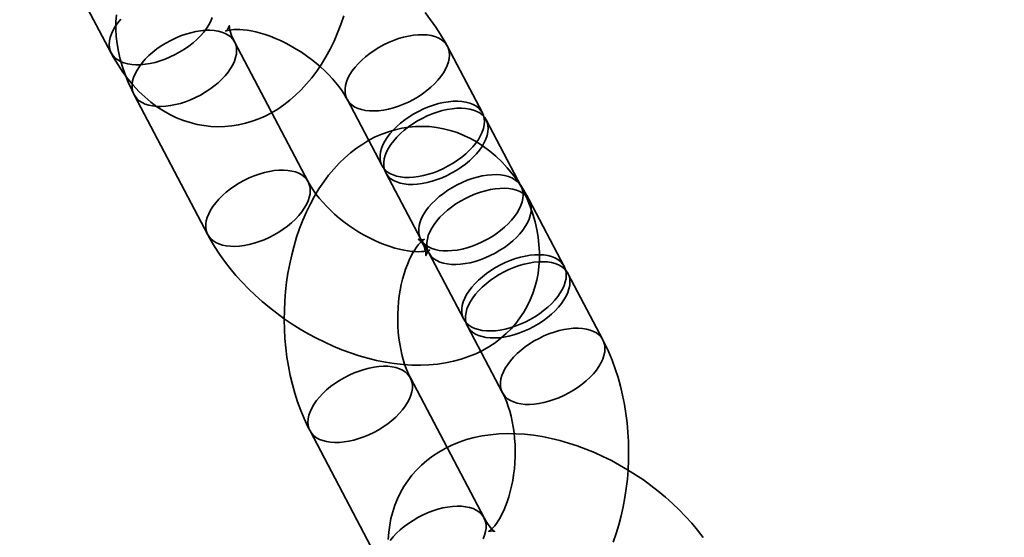
# Model space of a CAD drawing. Units: millimetres. Extents: x 196 to 21509, y 465 to 34170.
# Drawn here: x 10058 to 10110, y 14875 to 14903 of the extents above; entities that cross this region are included whole.
import ezdxf

# ---------------------------------------------------------------- set-up
doc = ezdxf.new("R2010")
doc.units = ezdxf.units.MM
doc.layers.add('OBRYS', color=7, linetype='Continuous', lineweight=35)

msp = doc.modelspace()

# ---------------------------------------------------------------- linework, layer by layer
at = {"color": 7, "linetype": 'Continuous'}
msp.add_arc((10233.8381, 14593.7058), 1500, 78.6123979, 169.5011078, dxfattribs=at)
msp.add_arc((10233.8381, 14593.7058), 1500, 78.6123979, 169.5011078, dxfattribs=at)
at = {"layer": 'OBRYS', "linetype": 'Continuous'}
for p, q in [((10059.2129, 14908.4929), (10063.1061, 14901.0931)), ((10073.5217, 14894.281), (10069.6285, 14901.6807)), ((10082.7346, 14897.9281), (10080.8854, 14901.443)), ((10064.3186, 14898.887), (10068.2118, 14891.4873)), ((10075.5754, 14898.6493), (10077.4247, 14895.1344)), ((10084.7785, 14894.0433), (10082.9293, 14897.5582)), ((10077.6194, 14894.7645), (10079.4686, 14891.2496)), ((10087.0594, 14889.8066), (10085.2101, 14893.3214)), ((10079.9002, 14890.5277), (10081.7495, 14887.0129)), ((10089.1033, 14885.9217), (10087.2541, 14889.4366)), ((10081.9441, 14886.6429), (10083.7934, 14883.128)), ((10082.8208, 14876.5078), (10078.9276, 14883.9075)), ((10073.6177, 14881.1138), (10077.5109, 14873.7141))]:
    msp.add_line(p, q, dxfattribs=at)
at = {"layer": 'OBRYS', "linetype": 'Continuous', "flags": 128}
for points in [[(10064.4148, 14900.4727), (10064.1881, 14900.4871), (10063.9762, 14900.5201), (10063.7809, 14900.5715), (10063.6042, 14900.6409), (10063.4475, 14900.7275), (10063.3125, 14900.8305), (10063.2003, 14900.9491), (10063.112, 14901.082), (10063.0485, 14901.2281), (10063.0103, 14901.386), (10062.9977, 14901.5542), (10063.011, 14901.7311), (10063.0499, 14901.9151), (10063.1142, 14902.1045), (10063.2032, 14902.2974), (10063.316, 14902.4922), (10063.4517, 14902.6869), (10063.6089, 14902.8798)], [(10063.1061, 14901.0931), (10063.2312, 14900.8629), (10063.4661, 14900.4672), (10063.718, 14900.0876), (10063.9859, 14899.7269), (10064.2687, 14899.3866), (10064.5652, 14899.0684), (10064.8744, 14898.7735), (10065.1947, 14898.5029), (10065.525, 14898.2573), (10065.8639, 14898.0371), (10066.2102, 14897.8426), (10066.5627, 14897.674), (10066.9204, 14897.531), (10067.2821, 14897.4138), (10067.6469, 14897.3221), (10068.0136, 14897.2557), (10068.3814, 14897.2145), (10068.7492, 14897.1982), (10069.116, 14897.2067), (10069.4809, 14897.2396), (10069.8429, 14897.2966), (10070.2011, 14897.3775), (10070.555, 14897.482), (10070.9038, 14897.6098), (10071.2469, 14897.7608), (10071.5837, 14897.9349), (10071.9137, 14898.1319), (10072.2363, 14898.3518), (10072.5508, 14898.5944), (10072.8567, 14898.8596), (10073.1531, 14899.1473), (10073.4391, 14899.4569), (10073.7139, 14899.7878), (10073.9765, 14900.1391), (10074.2259, 14900.5097), (10074.4613, 14900.8983), (10074.6818, 14901.3033), (10074.8869, 14901.7232), (10075.076, 14902.1564), (10075.2488, 14902.6013), (10075.4051, 14903.0566)], [(10063.3771, 14903.122), (10063.3526, 14902.7441), (10063.3512, 14902.3598), (10063.3729, 14901.9697), (10063.4182, 14901.5743), (10063.4872, 14901.1744), (10063.5801, 14900.7707), (10063.697, 14900.3642), (10063.8379, 14899.9562), (10064.0022, 14899.5479), (10064.1897, 14899.1409), (10064.3186, 14898.887)], [(10068.4431, 14902.9708), (10068.3664, 14902.7794), (10068.2654, 14902.5853), (10068.141, 14902.3903), (10067.9943, 14902.1962), (10067.8269, 14902.0049), (10067.6401, 14901.8181), (10067.4358, 14901.6376), (10067.2158, 14901.4651), (10066.9823, 14901.3021), (10066.7373, 14901.1502), (10066.4833, 14901.0108), (10066.2225, 14900.8853), (10065.9574, 14900.7747), (10065.6904, 14900.6801), (10065.4242, 14900.6024), (10065.161, 14900.5424), (10064.9035, 14900.5005), (10064.654, 14900.4772), (10064.4148, 14900.4727)], [(10080.8854, 14901.443), (10080.7608, 14901.6725), (10080.5251, 14902.0725), (10080.2697, 14902.466), (10079.9954, 14902.8524), (10079.7032, 14903.231)], [(10068.3198, 14902.3012), (10068.5464, 14902.2868), (10068.7583, 14902.2538), (10068.9536, 14902.2024), (10069.1304, 14902.133), (10069.287, 14902.0464), (10069.4221, 14901.9433), (10069.5343, 14901.8248), (10069.6225, 14901.6918), (10069.6861, 14901.5458), (10069.7243, 14901.3879), (10069.7368, 14901.2197), (10069.7236, 14901.0428), (10069.6846, 14900.8588), (10069.6204, 14900.6694), (10069.5314, 14900.4765), (10069.4185, 14900.2817), (10069.2829, 14900.0869), (10069.1256, 14899.894), (10068.9483, 14899.7048), (10068.7525, 14899.5209), (10068.5401, 14899.3442), (10068.3131, 14899.1762), (10068.0736, 14899.0186), (10067.8238, 14898.8728), (10067.5661, 14898.7402), (10067.3028, 14898.6219), (10067.0365, 14898.5192), (10066.7696, 14898.433), (10066.5045, 14898.3641), (10066.2439, 14898.313), (10065.9901, 14898.2804), (10065.7454, 14898.2665), (10065.5123, 14898.2714), (10065.2927, 14898.2952), (10065.0889, 14898.3374), (10064.9026, 14898.3979), (10064.7357, 14898.476), (10064.5897, 14898.5709), (10064.4659, 14898.6818), (10064.3656, 14898.8077), (10064.2896, 14898.9474), (10064.2387, 14899.0996), (10064.2133, 14899.2628), (10064.2136, 14899.4355), (10064.2398, 14899.6162), (10064.2914, 14899.8031), (10064.3681, 14899.9945), (10064.4692, 14900.1886), (10064.5936, 14900.3836), (10064.7402, 14900.5776), (10064.9077, 14900.7689), (10065.0945, 14900.9557), (10065.2988, 14901.1362), (10065.5187, 14901.3088), (10065.7523, 14901.4718), (10065.9972, 14901.6237), (10066.2513, 14901.763), (10066.5121, 14901.8886), (10066.7772, 14901.9992), (10067.0441, 14902.0938), (10067.3104, 14902.1714), (10067.5735, 14902.2315), (10067.8311, 14902.2734), (10068.0806, 14902.2967), (10068.3198, 14902.3012)], [(10069.6285, 14901.6807), (10069.5826, 14901.7708), (10069.509, 14901.9304), (10069.4514, 14902.075), (10069.4087, 14902.2029), (10069.3793, 14902.3124), (10069.3611, 14902.4022), (10069.3519, 14902.4714), (10069.349, 14902.5191), (10069.3494, 14902.5451), (10069.3497, 14902.5494), (10069.3461, 14902.5321), (10069.3342, 14902.4942), (10069.3089, 14902.4373), (10069.264, 14902.3648), (10069.2126, 14902.3039), (10069.1759, 14902.2705), (10069.1553, 14902.2553), (10069.1524, 14902.2535), (10069.1683, 14902.2609), (10069.2078, 14902.2757), (10069.2697, 14902.2938), (10069.3539, 14902.3121), (10069.46, 14902.328), (10069.5874, 14902.3394), (10069.7355, 14902.344), (10069.9033, 14902.3403), (10070.0896, 14902.3266), (10070.2932, 14902.3016), (10070.5127, 14902.2643), (10070.7462, 14902.2138), (10070.9922, 14902.1495), (10071.2487, 14902.0709), (10071.5136, 14901.9779), (10071.785, 14901.8705), (10072.0608, 14901.749), (10072.3388, 14901.6139), (10072.6169, 14901.4656), (10072.8932, 14901.3052), (10073.1656, 14901.1334), (10073.4321, 14900.9515), (10073.6908, 14900.7608), (10073.94, 14900.5626), (10074.1779, 14900.3586), (10074.403, 14900.1504), (10074.614, 14899.9397), (10074.8097, 14899.7284), (10074.989, 14899.5184), (10075.1512, 14899.3117), (10075.2957, 14899.1104), (10075.4222, 14898.9164), (10075.5308, 14898.7319), (10075.5754, 14898.6493)], [(10079.5766, 14902.0634), (10079.3375, 14902.0589), (10079.0879, 14902.0356), (10078.8304, 14901.9938), (10078.5673, 14901.9337), (10078.301, 14901.856), (10078.034, 14901.7615), (10077.7689, 14901.6509), (10077.5081, 14901.5253), (10077.2541, 14901.3859), (10077.0091, 14901.234), (10076.7756, 14901.0711), (10076.5556, 14900.8985), (10076.3513, 14900.718), (10076.1646, 14900.5312), (10075.9971, 14900.3399), (10075.8504, 14900.1459), (10075.726, 14899.9509), (10075.625, 14899.7568), (10075.5483, 14899.5654), (10075.4966, 14899.3785), (10075.4705, 14899.1978), (10075.4701, 14899.0251), (10075.4955, 14898.8619), (10075.5465, 14898.7097), (10075.6225, 14898.57), (10075.7228, 14898.4441), (10075.8466, 14898.3332), (10075.9926, 14898.2382), (10076.1595, 14898.1602), (10076.3457, 14898.0997), (10076.5496, 14898.0574), (10076.7691, 14898.0337), (10077.0023, 14898.0288), (10077.2469, 14898.0427), (10077.5008, 14898.0753), (10077.7614, 14898.1263), (10078.0264, 14898.1953), (10078.2933, 14898.2815), (10078.5597, 14898.3842), (10078.8229, 14898.5024), (10079.0807, 14898.6351), (10079.3305, 14898.7809), (10079.57, 14898.9385), (10079.797, 14899.1065), (10080.0094, 14899.2832), (10080.2051, 14899.467), (10080.3825, 14899.6563), (10080.5397, 14899.8492), (10080.6754, 14900.044), (10080.7883, 14900.2387), (10080.8772, 14900.4317), (10080.9415, 14900.6211), (10080.9804, 14900.8051), (10080.9937, 14900.982), (10080.9812, 14901.1502), (10080.9429, 14901.308), (10080.8794, 14901.4541), (10080.7911, 14901.5871), (10080.6789, 14901.7056), (10080.5439, 14901.8087), (10080.3873, 14901.8953), (10080.2105, 14901.9646), (10080.0152, 14902.0161), (10079.8033, 14902.0491), (10079.5766, 14902.0634)], [(10081.4259, 14898.5486), (10081.1867, 14898.5441), (10080.9372, 14898.5208), (10080.6797, 14898.4789), (10080.4165, 14898.4188), (10080.1502, 14898.3412), (10079.8833, 14898.2466), (10079.6182, 14898.136), (10079.3574, 14898.0104), (10079.1033, 14897.8711), (10078.8584, 14897.7192), (10078.6249, 14897.5562), (10078.4049, 14897.3836), (10078.2006, 14897.2031), (10078.0138, 14897.0163), (10077.8463, 14896.825), (10077.6997, 14896.631), (10077.5753, 14896.436), (10077.4743, 14896.2419), (10077.3976, 14896.0505), (10077.3459, 14895.8636), (10077.3198, 14895.6829), (10077.3194, 14895.5102), (10077.3448, 14895.347), (10077.3957, 14895.1948), (10077.4717, 14895.0551), (10077.5721, 14894.9292), (10077.6958, 14894.8183), (10077.8418, 14894.7234), (10078.0088, 14894.6453), (10078.195, 14894.5848), (10078.3988, 14894.5426), (10078.6184, 14894.5188), (10078.8516, 14894.5139), (10079.0962, 14894.5278), (10079.35, 14894.5605), (10079.6107, 14894.6115), (10079.8757, 14894.6804), (10080.1426, 14894.7666), (10080.4089, 14894.8693), (10080.6722, 14894.9876), (10080.9299, 14895.1202), (10081.1797, 14895.266), (10081.4192, 14895.4236), (10081.6462, 14895.5916), (10081.8586, 14895.7683), (10082.0544, 14895.9522), (10082.2317, 14896.1414), (10082.389, 14896.3343), (10082.5247, 14896.5291), (10082.6375, 14896.7239), (10082.7265, 14896.9168), (10082.7907, 14897.1062), (10082.8297, 14897.2902), (10082.843, 14897.4671), (10082.8304, 14897.6353), (10082.7922, 14897.7932), (10082.7287, 14897.9392), (10082.6404, 14898.0722), (10082.5282, 14898.1907), (10082.3932, 14898.2938), (10082.2365, 14898.3804), (10082.0597, 14898.4498), (10081.8645, 14898.5012), (10081.6525, 14898.5342), (10081.4259, 14898.5486)], [(10081.6206, 14898.1786), (10081.3814, 14898.1741), (10081.1319, 14898.1508), (10080.8743, 14898.1089), (10080.6112, 14898.0489), (10080.3449, 14897.9712), (10080.078, 14897.8766), (10079.8129, 14897.766), (10079.5521, 14897.6405), (10079.298, 14897.5011), (10079.0531, 14897.3492), (10078.8195, 14897.1862), (10078.5996, 14897.0137), (10078.3953, 14896.8331), (10078.2085, 14896.6464), (10078.041, 14896.4551), (10077.8944, 14896.261), (10077.77, 14896.066), (10077.6689, 14895.8719), (10077.5922, 14895.6805), (10077.5406, 14895.4936), (10077.5144, 14895.313), (10077.5141, 14895.1402), (10077.5395, 14894.977), (10077.5904, 14894.8248), (10077.6664, 14894.6852), (10077.7667, 14894.5593), (10077.8905, 14894.4483), (10078.0365, 14894.3534), (10078.2034, 14894.2753), (10078.3897, 14894.2149), (10078.5935, 14894.1726), (10078.813, 14894.1489), (10079.0462, 14894.1439), (10079.2909, 14894.1578), (10079.5447, 14894.1905), (10079.8053, 14894.2415), (10080.0703, 14894.3104), (10080.3373, 14894.3967), (10080.6036, 14894.4994), (10080.8669, 14894.6176), (10081.1246, 14894.7502), (10081.3744, 14894.896), (10081.6139, 14895.0536), (10081.8409, 14895.2216), (10082.0533, 14895.3983), (10082.2491, 14895.5822), (10082.4264, 14895.7715), (10082.5836, 14895.9644), (10082.7193, 14896.1591), (10082.8322, 14896.3539), (10082.9211, 14896.5468), (10082.9854, 14896.7362), (10083.0244, 14896.9202), (10083.0376, 14897.0971), (10083.0251, 14897.2653), (10082.9869, 14897.4232), (10082.9233, 14897.5693), (10082.8351, 14897.7022), (10082.7229, 14897.8208), (10082.5878, 14897.9238), (10082.4312, 14898.0104), (10082.2544, 14898.0798), (10082.0591, 14898.1312), (10081.8472, 14898.1642), (10081.6206, 14898.1786)], [(10085.2101, 14893.3214), (10085.085, 14893.5517), (10084.8502, 14893.9474), (10084.5982, 14894.327), (10084.3303, 14894.6877), (10084.0476, 14895.0279), (10083.751, 14895.3461), (10083.4418, 14895.6411), (10083.1215, 14895.9117), (10082.7912, 14896.1573), (10082.4523, 14896.3775), (10082.106, 14896.5719), (10081.7535, 14896.7406), (10081.3958, 14896.8835), (10081.0341, 14897.0008), (10080.6694, 14897.0925), (10080.3026, 14897.1589), (10079.9348, 14897.2001), (10079.567, 14897.2163), (10079.2002, 14897.2079), (10078.8353, 14897.175), (10078.4733, 14897.118), (10078.1151, 14897.0371), (10077.7612, 14896.9326), (10077.4124, 14896.8047), (10077.0693, 14896.6537), (10076.7325, 14896.4797), (10076.4025, 14896.2827), (10076.08, 14896.0628), (10075.7654, 14895.8202), (10075.4595, 14895.5549), (10075.1631, 14895.2673), (10074.8771, 14894.9577), (10074.6023, 14894.6268), (10074.3397, 14894.2755), (10074.0903, 14893.9049), (10073.8549, 14893.5163), (10073.6344, 14893.1113), (10073.4293, 14892.6914), (10073.2402, 14892.2582), (10073.0674, 14891.8132), (10072.9112, 14891.358), (10072.7715, 14890.8937), (10072.6485, 14890.4215), (10072.5423, 14889.9426), (10072.4527, 14889.4581), (10072.3798, 14888.969), (10072.3237, 14888.4763), (10072.2842, 14887.9811), (10072.2614, 14887.4842), (10072.2554, 14886.9868), (10072.2662, 14886.4897), (10072.2937, 14885.994), (10072.338, 14885.5007), (10072.3993, 14885.0107), (10072.4775, 14884.5249), (10072.5727, 14884.0444), (10072.685, 14883.57), (10072.8146, 14883.103), (10072.9616, 14882.6442), (10073.126, 14882.1949), (10073.308, 14881.7562), (10073.5075, 14881.3296), (10073.6177, 14881.1138)], [(10072.213, 14894.9014), (10072.4396, 14894.8871), (10072.6515, 14894.854), (10072.8468, 14894.8026), (10073.0236, 14894.7333), (10073.1802, 14894.6467), (10073.3153, 14894.5436), (10073.4275, 14894.425), (10073.5157, 14894.2921), (10073.5793, 14894.146), (10073.6175, 14893.9881), (10073.63, 14893.82), (10073.6168, 14893.6431), (10073.5778, 14893.4591), (10073.5136, 14893.2697), (10073.4246, 14893.0767), (10073.3117, 14892.8819), (10073.1761, 14892.6872), (10073.0188, 14892.4943), (10072.8415, 14892.305), (10072.6457, 14892.1212), (10072.4333, 14891.9444), (10072.2063, 14891.7765), (10071.9668, 14891.6189), (10071.717, 14891.473), (10071.4593, 14891.3404), (10071.196, 14891.2222), (10070.9297, 14891.1195), (10070.6628, 14891.0333), (10070.3977, 14890.9643), (10070.1371, 14890.9133), (10069.8833, 14890.8807), (10069.6386, 14890.8668), (10069.4054, 14890.8717), (10069.1859, 14890.8954), (10068.9821, 14890.9377), (10068.7958, 14890.9982), (10068.6289, 14891.0762), (10068.4829, 14891.1712), (10068.3591, 14891.2821), (10068.2588, 14891.408), (10068.1828, 14891.5477), (10068.1319, 14891.6998), (10068.1065, 14891.8631), (10068.1068, 14892.0358), (10068.133, 14892.2165), (10068.1846, 14892.4034), (10068.2613, 14892.5948), (10068.3624, 14892.7889), (10068.4868, 14892.9838), (10068.6334, 14893.1779), (10068.8009, 14893.3692), (10068.9877, 14893.556), (10069.192, 14893.7365), (10069.4119, 14893.909), (10069.6455, 14894.072), (10069.8904, 14894.2239), (10070.1445, 14894.3633), (10070.4053, 14894.4889), (10070.6704, 14894.5995), (10070.9373, 14894.694), (10071.2036, 14894.7717), (10071.4667, 14894.8318), (10071.7243, 14894.8736), (10071.9738, 14894.8969), (10072.213, 14894.9014)], [(10083.4698, 14894.6637), (10083.2306, 14894.6592), (10082.9811, 14894.6359), (10082.7236, 14894.594), (10082.4605, 14894.534), (10082.1942, 14894.4563), (10081.9272, 14894.3617), (10081.6621, 14894.2511), (10081.4013, 14894.1256), (10081.1473, 14893.9862), (10080.9023, 14893.8343), (10080.6688, 14893.6713), (10080.4488, 14893.4988), (10080.2445, 14893.3183), (10080.0577, 14893.1315), (10079.8903, 14892.9402), (10079.7436, 14892.7461), (10079.6192, 14892.5511), (10079.5182, 14892.357), (10079.4415, 14892.1657), (10079.3898, 14891.9787), (10079.3637, 14891.7981), (10079.3633, 14891.6253), (10079.3887, 14891.4621), (10079.4397, 14891.31), (10079.5157, 14891.1703), (10079.616, 14891.0444), (10079.7398, 14890.9334), (10079.8858, 14890.8385), (10080.0527, 14890.7604), (10080.2389, 14890.7), (10080.4428, 14890.6577), (10080.6623, 14890.634), (10080.8955, 14890.6291), (10081.1401, 14890.643), (10081.394, 14890.6756), (10081.6546, 14890.7266), (10081.9196, 14890.7956), (10082.1865, 14890.8818), (10082.4529, 14890.9845), (10082.7161, 14891.1027), (10082.9739, 14891.2353), (10083.2236, 14891.3811), (10083.4632, 14891.5388), (10083.6902, 14891.7067), (10083.9026, 14891.8834), (10084.0983, 14892.0673), (10084.2757, 14892.2566), (10084.4329, 14892.4495), (10084.5686, 14892.6442), (10084.6814, 14892.839), (10084.7704, 14893.032), (10084.8347, 14893.2213), (10084.8736, 14893.4053), (10084.8869, 14893.5822), (10084.8744, 14893.7504), (10084.8361, 14893.9083), (10084.7726, 14894.0544), (10084.6843, 14894.1873), (10084.5721, 14894.3059), (10084.4371, 14894.4089), (10084.2805, 14894.4956), (10084.1037, 14894.5649), (10083.9084, 14894.6163), (10083.6965, 14894.6494), (10083.4698, 14894.6637)], [(10068.2118, 14891.4873), (10068.3363, 14891.2578), (10068.572, 14890.8578), (10068.8274, 14890.4643), (10069.1017, 14890.0779), (10069.3939, 14889.6994), (10069.703, 14889.3296), (10070.0279, 14888.9692), (10070.3677, 14888.619), (10070.7215, 14888.2794), (10071.0883, 14887.9511), (10071.4674, 14887.6346), (10071.8578, 14887.3304), (10072.2588, 14887.039), (10072.6696, 14886.761), (10073.0893, 14886.4969), (10073.5171, 14886.2472), (10073.9523, 14886.0126), (10074.394, 14885.7935), (10074.8416, 14885.5905), (10075.2942, 14885.4042), (10075.751, 14885.2353), (10076.2114, 14885.0842), (10076.6745, 14884.9518), (10077.1395, 14884.8386), (10077.6054, 14884.7454), (10078.0713, 14884.6729), (10078.5359, 14884.6219), (10078.9977, 14884.593), (10079.4552, 14884.5869), (10079.9064, 14884.6041), (10080.3495, 14884.6447), (10080.7826, 14884.7089), (10081.2038, 14884.7964), (10081.6114, 14884.9067), (10082.0039, 14885.0391), (10082.3802, 14885.193), (10082.7392, 14885.3674), (10083.0803, 14885.5613), (10083.4028, 14885.774), (10083.7062, 14886.0043), (10083.9899, 14886.2514), (10084.2537, 14886.5144), (10084.497, 14886.7921), (10084.7196, 14887.0839), (10084.9211, 14887.3885), (10085.1013, 14887.7053), (10085.2597, 14888.033), (10085.3962, 14888.3708), (10085.5107, 14888.7179), (10085.6029, 14889.0736), (10085.6727, 14889.4373), (10085.72, 14889.8084), (10085.7445, 14890.1863), (10085.746, 14890.5705), (10085.7242, 14890.9606), (10085.6789, 14891.356), (10085.6099, 14891.7559), (10085.517, 14892.1596), (10085.4001, 14892.5661), (10085.2593, 14892.9741), (10085.0949, 14893.3824), (10084.9075, 14893.7894), (10084.7785, 14894.0433)], [(10079.4686, 14891.2496), (10079.5145, 14891.1595), (10079.5881, 14890.9999), (10079.6457, 14890.8553), (10079.6884, 14890.7275), (10079.7179, 14890.6179), (10079.736, 14890.5281), (10079.7452, 14890.459), (10079.7481, 14890.4112), (10079.7477, 14890.3852), (10079.7474, 14890.381), (10079.751, 14890.3982), (10079.7629, 14890.4361), (10079.7882, 14890.493), (10079.8331, 14890.5655), (10079.8845, 14890.6265), (10079.9212, 14890.6599), (10079.9418, 14890.675), (10079.9447, 14890.6768), (10079.9288, 14890.6694), (10079.8894, 14890.6546), (10079.8274, 14890.6365), (10079.7432, 14890.6182), (10079.6372, 14890.6023), (10079.5097, 14890.591), (10079.3616, 14890.5863), (10079.1938, 14890.59), (10079.0075, 14890.6037), (10078.8039, 14890.6287), (10078.5845, 14890.666), (10078.3509, 14890.7165), (10078.1049, 14890.7808), (10077.8484, 14890.8594), (10077.5835, 14890.9524), (10077.3121, 14891.0598), (10077.0363, 14891.1813), (10076.7583, 14891.3165), (10076.4802, 14891.4647), (10076.2039, 14891.6252), (10075.9315, 14891.7969), (10075.665, 14891.9788), (10075.4063, 14892.1696), (10075.1572, 14892.3677), (10074.9193, 14892.5717), (10074.6941, 14892.78), (10074.4831, 14892.9906), (10074.2874, 14893.2019), (10074.1081, 14893.4119), (10073.9459, 14893.6186), (10073.8014, 14893.82), (10073.6749, 14894.0139), (10073.5664, 14894.1984), (10073.5217, 14894.281)], [(10083.9014, 14893.9418), (10083.6623, 14893.9373), (10083.4127, 14893.9141), (10083.1552, 14893.8722), (10082.8921, 14893.8121), (10082.6258, 14893.7345), (10082.3588, 14893.6399), (10082.0937, 14893.5293), (10081.8329, 14893.4037), (10081.5789, 14893.2643), (10081.3339, 14893.1125), (10081.1004, 14892.9495), (10080.8804, 14892.7769), (10080.6761, 14892.5964), (10080.4894, 14892.4096), (10080.3219, 14892.2183), (10080.1752, 14892.0243), (10080.0508, 14891.8293), (10079.9498, 14891.6352), (10079.8731, 14891.4438), (10079.8214, 14891.2569), (10079.7953, 14891.0762), (10079.7949, 14890.9035), (10079.8203, 14890.7403), (10079.8713, 14890.5881), (10079.9473, 14890.4484), (10080.0476, 14890.3225), (10080.1714, 14890.2116), (10080.3174, 14890.1167), (10080.4843, 14890.0386), (10080.6705, 14889.9781), (10080.8744, 14889.9359), (10081.0939, 14889.9121), (10081.3271, 14889.9072), (10081.5717, 14889.9211), (10081.8256, 14889.9537), (10082.0862, 14890.0048), (10082.3512, 14890.0737), (10082.6181, 14890.1599), (10082.8845, 14890.2626), (10083.1477, 14890.3808), (10083.4055, 14890.5135), (10083.6553, 14890.6593), (10083.8948, 14890.8169), (10084.1218, 14890.9849), (10084.3342, 14891.1616), (10084.5299, 14891.3455), (10084.7073, 14891.5347), (10084.8645, 14891.7276), (10085.0002, 14891.9224), (10085.113, 14892.1171), (10085.202, 14892.3101), (10085.2663, 14892.4995), (10085.3052, 14892.6835), (10085.3185, 14892.8604), (10085.306, 14893.0286), (10085.2677, 14893.1864), (10085.2042, 14893.3325), (10085.1159, 14893.4655), (10085.0037, 14893.584), (10084.8687, 14893.6871), (10084.7121, 14893.7737), (10084.5353, 14893.843), (10084.34, 14893.8945), (10084.1281, 14893.9275), (10083.9014, 14893.9418)], [(10078.9276, 14883.9075), (10078.8797, 14884.0016), (10078.7905, 14884.1942), (10078.704, 14884.4061), (10078.6216, 14884.6367), (10078.5448, 14884.8847), (10078.4749, 14885.1488), (10078.4131, 14885.4272), (10078.3604, 14885.7182), (10078.3177, 14886.0197), (10078.2857, 14886.3298), (10078.2649, 14886.6463), (10078.2557, 14886.967), (10078.2583, 14887.2896), (10078.2728, 14887.612), (10078.299, 14887.9317), (10078.3367, 14888.2464), (10078.3852, 14888.5539), (10078.4441, 14888.8522), (10078.5124, 14889.1391), (10078.5892, 14889.4126), (10078.6733, 14889.6709), (10078.7634, 14889.9123), (10078.858, 14890.1354), (10078.9555, 14890.3388), (10079.0541, 14890.5216), (10079.1519, 14890.6831), (10079.2469, 14890.8228), (10079.337, 14890.9408), (10079.4201, 14891.0374), (10079.4941, 14891.1133), (10079.5566, 14891.1697), (10079.6058, 14891.2081), (10079.6396, 14891.2307), (10079.6562, 14891.24), (10079.6537, 14891.2391), (10079.6305, 14891.2316), (10079.5852, 14891.2222), (10079.5167, 14891.2167), (10079.4267, 14891.2232), (10079.3747, 14891.2348), (10079.3469, 14891.2444), (10079.3406, 14891.2472), (10079.3528, 14891.2399), (10079.3846, 14891.2174), (10079.4318, 14891.1779), (10079.4917, 14891.1201), (10079.5618, 14891.0428), (10079.6398, 14890.9451), (10079.7237, 14890.8265), (10079.8115, 14890.6867), (10079.9002, 14890.5277)], [(10085.7507, 14890.427), (10085.5115, 14890.4225), (10085.262, 14890.3992), (10085.0045, 14890.3573), (10084.7413, 14890.2973), (10084.475, 14890.2196), (10084.2081, 14890.125), (10083.943, 14890.0144), (10083.6822, 14889.8889), (10083.4281, 14889.7495), (10083.1832, 14889.5976), (10082.9497, 14889.4346), (10082.7297, 14889.2621), (10082.5254, 14889.0815), (10082.3386, 14888.8948), (10082.1711, 14888.7034), (10082.0245, 14888.5094), (10081.9001, 14888.3144), (10081.7991, 14888.1203), (10081.7224, 14887.9289), (10081.6707, 14887.742), (10081.6446, 14887.5614), (10081.6442, 14887.3886), (10081.6696, 14887.2254), (10081.7205, 14887.0732), (10081.7965, 14886.9336), (10081.8969, 14886.8077), (10082.0206, 14886.6967), (10082.1666, 14886.6018), (10082.3336, 14886.5237), (10082.5198, 14886.4633), (10082.7236, 14886.421), (10082.9432, 14886.3973), (10083.1764, 14886.3923), (10083.421, 14886.4062), (10083.6748, 14886.4389), (10083.9355, 14886.4899), (10084.2005, 14886.5588), (10084.4674, 14886.6451), (10084.7337, 14886.7478), (10084.997, 14886.866), (10085.2547, 14886.9986), (10085.5045, 14887.1444), (10085.744, 14887.302), (10085.971, 14887.47), (10086.1834, 14887.6467), (10086.3792, 14887.8306), (10086.5565, 14888.0199), (10086.7138, 14888.2128), (10086.8495, 14888.4075), (10086.9623, 14888.6023), (10087.0513, 14888.7952), (10087.1155, 14888.9846), (10087.1545, 14889.1686), (10087.1678, 14889.3455), (10087.1552, 14889.5137), (10087.117, 14889.6716), (10087.0535, 14889.8177), (10086.9652, 14889.9506), (10086.853, 14890.0692), (10086.718, 14890.1722), (10086.5613, 14890.2588), (10086.3845, 14890.3282), (10086.1893, 14890.3796), (10085.9773, 14890.4126), (10085.7507, 14890.427)], [(10085.9454, 14890.057), (10085.7062, 14890.0525), (10085.4566, 14890.0292), (10085.1991, 14889.9873), (10084.936, 14889.9273), (10084.6697, 14889.8496), (10084.4028, 14889.755), (10084.1377, 14889.6444), (10083.8769, 14889.5189), (10083.6228, 14889.3795), (10083.3779, 14889.2276), (10083.1443, 14889.0646), (10082.9244, 14888.8921), (10082.7201, 14888.7116), (10082.5333, 14888.5248), (10082.3658, 14888.3335), (10082.2192, 14888.1394), (10082.0947, 14887.9444), (10081.9937, 14887.7503), (10081.917, 14887.5589), (10081.8654, 14887.372), (10081.8392, 14887.1914), (10081.8388, 14887.0186), (10081.8643, 14886.8554), (10081.9152, 14886.7032), (10081.9912, 14886.5636), (10082.0915, 14886.4377), (10082.2153, 14886.3267), (10082.3613, 14886.2318), (10082.5282, 14886.1537), (10082.7145, 14886.0933), (10082.9183, 14886.051), (10083.1378, 14886.0273), (10083.371, 14886.0223), (10083.6157, 14886.0363), (10083.8695, 14886.0689), (10084.1301, 14886.1199), (10084.3951, 14886.1888), (10084.6621, 14886.2751), (10084.9284, 14886.3778), (10085.1917, 14886.496), (10085.4494, 14886.6286), (10085.6992, 14886.7744), (10085.9387, 14886.932), (10086.1657, 14887.1), (10086.3781, 14887.2767), (10086.5739, 14887.4606), (10086.7512, 14887.6499), (10086.9084, 14887.8428), (10087.0441, 14888.0375), (10087.157, 14888.2323), (10087.2459, 14888.4253), (10087.3102, 14888.6146), (10087.3491, 14888.7986), (10087.3624, 14888.9755), (10087.3499, 14889.1437), (10087.3117, 14889.3016), (10087.2481, 14889.4477), (10087.1599, 14889.5806), (10087.0477, 14889.6992), (10086.9126, 14889.8022), (10086.756, 14889.8888), (10086.5792, 14889.9582), (10086.3839, 14890.0096), (10086.172, 14890.0426), (10085.9454, 14890.057)], [(10087.7946, 14886.5421), (10087.5554, 14886.5376), (10087.3059, 14886.5143), (10087.0484, 14886.4724), (10086.7852, 14886.4124), (10086.519, 14886.3347), (10086.252, 14886.2402), (10085.9869, 14886.1296), (10085.7261, 14886.004), (10085.4721, 14885.8646), (10085.2271, 14885.7127), (10084.9936, 14885.5497), (10084.7736, 14885.3772), (10084.5693, 14885.1967), (10084.3825, 14885.0099), (10084.2151, 14884.8186), (10084.0684, 14884.6245), (10083.944, 14884.4296), (10083.843, 14884.2355), (10083.7663, 14884.0441), (10083.7146, 14883.8572), (10083.6885, 14883.6765), (10083.6881, 14883.5037), (10083.7135, 14883.3405), (10083.7645, 14883.1884), (10083.8405, 14883.0487), (10083.9408, 14882.9228), (10084.0646, 14882.8119), (10084.2106, 14882.7169), (10084.3775, 14882.6388), (10084.5637, 14882.5784), (10084.7676, 14882.5361), (10084.9871, 14882.5124), (10085.2203, 14882.5075), (10085.4649, 14882.5214), (10085.7188, 14882.554), (10085.9794, 14882.605), (10086.2444, 14882.674), (10086.5113, 14882.7602), (10086.7777, 14882.8629), (10087.0409, 14882.9811), (10087.2987, 14883.1137), (10087.5484, 14883.2595), (10087.788, 14883.4172), (10088.015, 14883.5851), (10088.2274, 14883.7619), (10088.4231, 14883.9457), (10088.6005, 14884.135), (10088.7577, 14884.3279), (10088.8934, 14884.5226), (10089.0062, 14884.7174), (10089.0952, 14884.9104), (10089.1595, 14885.0997), (10089.1984, 14885.2837), (10089.2117, 14885.4607), (10089.1992, 14885.6288), (10089.1609, 14885.7867), (10089.0974, 14885.9328), (10089.0091, 14886.0657), (10088.8969, 14886.1843), (10088.7619, 14886.2874), (10088.6052, 14886.374), (10088.4285, 14886.4433), (10088.2332, 14886.4947), (10088.0213, 14886.5278), (10087.7946, 14886.5421)], [(10089.6536, 14875.2223), (10089.8099, 14875.6775), (10089.9495, 14876.1419), (10090.0725, 14876.614), (10090.1788, 14877.0929), (10090.2683, 14877.5775), (10090.3412, 14878.0666), (10090.3974, 14878.5592), (10090.4368, 14879.0545), (10090.4596, 14879.5513), (10090.4656, 14880.0487), (10090.4549, 14880.5458), (10090.4274, 14881.0415), (10090.383, 14881.5348), (10090.3218, 14882.0249), (10090.2436, 14882.5106), (10090.1483, 14882.9912), (10090.036, 14883.4655), (10089.9064, 14883.9326), (10089.7594, 14884.3913), (10089.595, 14884.8406), (10089.413, 14885.2793), (10089.2135, 14885.7059), (10089.1033, 14885.9217)], [(10074.9264, 14880.4934), (10074.6998, 14880.5078), (10074.4878, 14880.5408), (10074.2926, 14880.5922), (10074.1158, 14880.6616), (10073.9591, 14880.7482), (10073.8241, 14880.8512), (10073.7119, 14880.9698), (10073.6236, 14881.1027), (10073.5601, 14881.2488), (10073.5219, 14881.4067), (10073.5093, 14881.5749), (10073.5226, 14881.7518), (10073.5616, 14881.9358), (10073.6258, 14882.1252), (10073.7148, 14882.3181), (10073.8276, 14882.5129), (10073.9633, 14882.7076), (10074.1206, 14882.9005), (10074.2979, 14883.0898), (10074.4937, 14883.2737), (10074.7061, 14883.4504), (10074.9331, 14883.6184), (10075.1726, 14883.776), (10075.4224, 14883.9218), (10075.6801, 14884.0544), (10075.9434, 14884.1726), (10076.2097, 14884.2753), (10076.4766, 14884.3616), (10076.7416, 14884.4305), (10077.0023, 14884.4815), (10077.2561, 14884.5141), (10077.5007, 14884.5281), (10077.7339, 14884.5231), (10077.9535, 14884.4994), (10078.1573, 14884.4571), (10078.3435, 14884.3967), (10078.5105, 14884.3186), (10078.6565, 14884.2237), (10078.7802, 14884.1127), (10078.8806, 14883.9868), (10078.9566, 14883.8472), (10079.0075, 14883.695), (10079.0329, 14883.5318), (10079.0325, 14883.359), (10079.0064, 14883.1784), (10078.9547, 14882.9915), (10078.878, 14882.8001), (10078.777, 14882.606), (10078.6526, 14882.411), (10078.506, 14882.2169), (10078.3385, 14882.0256), (10078.1517, 14881.8389), (10077.9474, 14881.6583), (10077.7274, 14881.4858), (10077.4939, 14881.3228), (10077.249, 14881.1709), (10076.9949, 14881.0315), (10076.7341, 14880.906), (10076.469, 14880.7954), (10076.2021, 14880.7008), (10075.9358, 14880.6231), (10075.6726, 14880.5631), (10075.4151, 14880.5212), (10075.1656, 14880.4979), (10074.9264, 14880.4934)], [(10083.7934, 14883.128), (10083.8413, 14883.0339), (10083.9306, 14882.8414), (10084.0171, 14882.6295), (10084.0995, 14882.3989), (10084.1763, 14882.1508), (10084.2461, 14881.8867), (10084.3079, 14881.6083), (10084.3606, 14881.3174), (10084.4033, 14881.0158), (10084.4354, 14880.7057), (10084.4561, 14880.3892), (10084.4653, 14880.0685), (10084.4627, 14879.7459), (10084.4482, 14879.4236), (10084.422, 14879.1039), (10084.3844, 14878.7891), (10084.3358, 14878.4816), (10084.277, 14878.1833), (10084.2087, 14877.8965), (10084.1319, 14877.623), (10084.0478, 14877.3647), (10083.9576, 14877.1232), (10083.863, 14876.9002), (10083.7655, 14876.6967), (10083.6669, 14876.5139), (10083.5691, 14876.3525), (10083.4741, 14876.2127), (10083.384, 14876.0947), (10083.3009, 14875.9981), (10083.227, 14875.9222), (10083.1644, 14875.8659), (10083.1152, 14875.8274), (10083.0814, 14875.8048), (10083.0649, 14875.7955), (10083.0673, 14875.7964), (10083.0905, 14875.8039), (10083.1358, 14875.8133), (10083.2043, 14875.8189), (10083.2943, 14875.8123), (10083.3463, 14875.8007), (10083.3741, 14875.7911), (10083.3804, 14875.7883), (10083.3682, 14875.7956), (10083.3365, 14875.8182), (10083.2892, 14875.8576), (10083.2293, 14875.9154), (10083.1593, 14875.9927), (10083.0812, 14876.0904), (10082.9973, 14876.209), (10082.9095, 14876.3488), (10082.8208, 14876.5078)], [(10094.4002, 14875.4734), (10094.108, 14875.8519), (10093.7989, 14876.2217), (10093.474, 14876.5821), (10093.1342, 14876.9323), (10092.7805, 14877.2718), (10092.4136, 14877.6002), (10092.0346, 14877.9167), (10091.6441, 14878.2209), (10091.2431, 14878.5123), (10090.8324, 14878.7903), (10090.4126, 14879.0544), (10089.9848, 14879.3041), (10089.5496, 14879.5387), (10089.1079, 14879.7578), (10088.6604, 14879.9608), (10088.2078, 14880.147), (10087.7509, 14880.316), (10087.2905, 14880.467), (10086.8274, 14880.5995), (10086.3624, 14880.7127), (10085.8965, 14880.8059), (10085.4307, 14880.8784), (10084.9661, 14880.9294), (10084.5042, 14880.9583), (10084.0467, 14880.9644), (10083.5955, 14880.9472), (10083.1524, 14880.9066), (10082.7193, 14880.8424), (10082.2981, 14880.7549), (10081.8906, 14880.6446), (10081.498, 14880.5121), (10081.1218, 14880.3583), (10080.7627, 14880.1839), (10080.4216, 14879.99), (10080.0991, 14879.7773), (10079.7958, 14879.547), (10079.512, 14879.2999), (10079.2483, 14879.0369), (10079.0049, 14878.7591), (10078.7823, 14878.4674), (10078.5808, 14878.1627), (10078.4006, 14877.846), (10078.2422, 14877.5183), (10078.1057, 14877.1805), (10077.9912, 14876.8334), (10077.899, 14876.4777), (10077.8292, 14876.114), (10077.782, 14875.7429), (10077.7575, 14875.365)], [(10077.8565, 14875.3079), (10078.0138, 14875.5008), (10078.1911, 14875.6901), (10078.3869, 14875.8739), (10078.5992, 14876.0507), (10078.8263, 14876.2186), (10079.0658, 14876.3762), (10079.3156, 14876.5221), (10079.5733, 14876.6547), (10079.8366, 14876.7729), (10080.1029, 14876.8756), (10080.3698, 14876.9618), (10080.6348, 14877.0308), (10080.8955, 14877.0818), (10081.1493, 14877.1144), (10081.3939, 14877.1283), (10081.6271, 14877.1234), (10081.8467, 14877.0997), (10082.0505, 14877.0574), (10082.2367, 14876.9969), (10082.4036, 14876.9189), (10082.5497, 14876.8239), (10082.6734, 14876.713), (10082.7738, 14876.5871), (10082.8498, 14876.4474), (10082.9007, 14876.2953), (10082.9261, 14876.132), (10082.9257, 14875.9593), (10082.8996, 14875.7786), (10082.8479, 14875.5917), (10082.7712, 14875.4003)]]:
    msp.add_lwpolyline(points, dxfattribs=at)

doc.saveas('drawing.dxf')
